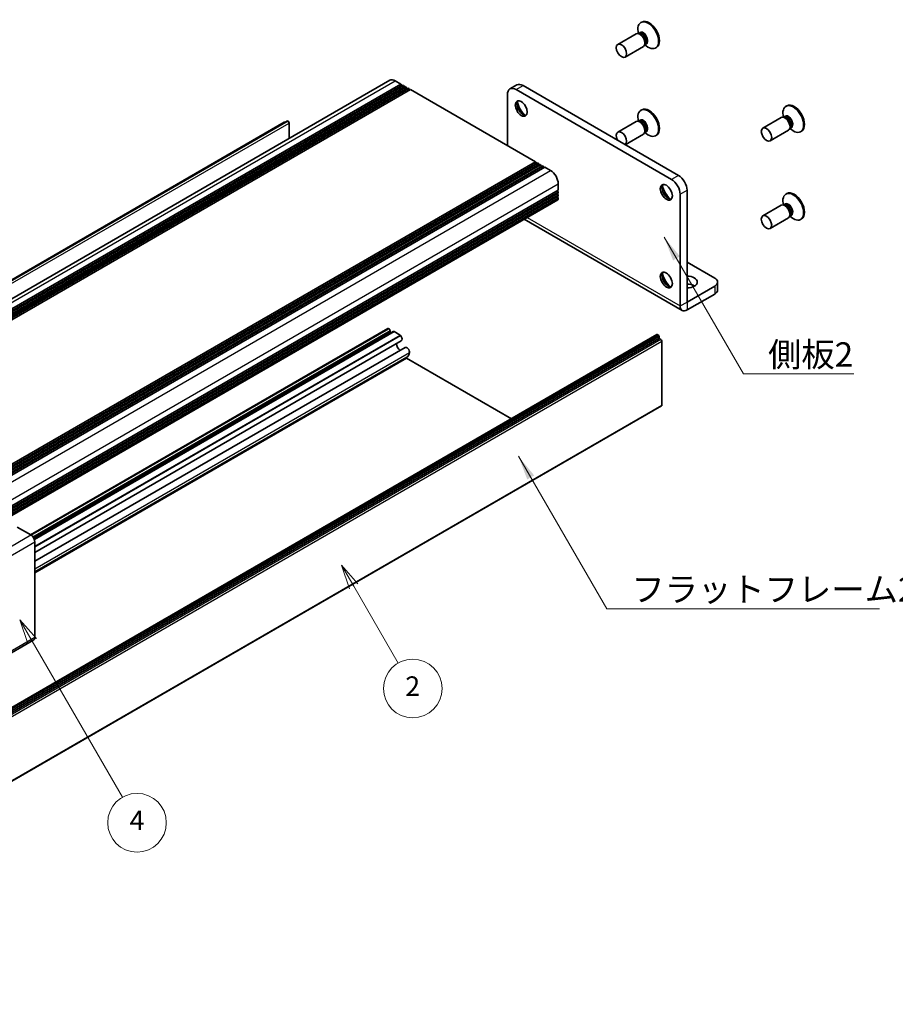
# Model space of a CAD drawing. Units: millimetres. Extents: x -50 to 7364, y -50 to 4857.
# Drawn here: x 327 to 507, y 3162 to 3364 of the extents above; entities that cross this region are included whole.
import ezdxf

# ---------------------------------------------------------------- set-up
doc = ezdxf.new("R2010")
doc.units = ezdxf.units.MM
doc.header["$LTSCALE"] = 2
for name, color, linetype, lineweight in [('Symbol (ISO)', 7, 'Continuous', 18), ('Visible (ISO)', 7, 'Continuous', 35), ('Visible Narrow (ISO)', 7, 'Continuous', 25)]:
    doc.layers.add(name, color=color, linetype=linetype, lineweight=lineweight)
doc.layers.add('Symbol (TK)', color=100, linetype='Continuous', lineweight=18, true_color=0x00ff3f)
doc.styles.add('Note Text (TK)', font='txt')
doc.styles.add('Note Text (TK2)', font='txt')
doc.dimstyles.new('Default - Method 1b (TK)$7', dxfattribs={"dimscale": 2, "dimtxt": 2.5, "dimasz": 2.5, "dimexe": 1, "dimexo": 1.5, "dimgap": 1, "dimtad": 1, "dimtoh": 1, "dimrnd": 1e-08, "dimdsep": 46, "dimtxsty": 'Note Text (TK)', "dimcen": 0.09, "dimdle": 5, "dimclrd": 256, "dimclre": 100, "dimclrt": 7, "dimadec": 1, "dimazin": 1, "dimtfac": 1, "dimtmove": 0, "dimatfit": 3, "dimfxl": 0, "dimtolj": 1, "dimlwd": -1, "dimlwe": -1, "dimarcsym": 0})

msp = doc.modelspace()

# ---------------------------------------------------------------- linework, layer by layer
at = {"layer": 'Symbol (TK)', "color": 100, "true_color": 0x00ff40}
for p, q in [((395.7578, 3247.864), (393.2578, 3252.1941)), ((396.6238, 3248.364), (393.2578, 3252.1941)), ((393.2578, 3252.1941), (394.8918, 3247.364)), ((395.7578, 3247.864), (404.8371, 3232.1383)), ((329.9246, 3236.6558), (327.4246, 3240.9859)), ((330.7907, 3237.1558), (327.4246, 3240.9859)), ((327.4246, 3240.9859), (329.0586, 3236.1558)), ((329.9246, 3236.6558), (348.3912, 3204.6707))]:
    msp.add_line(p, q, dxfattribs=at)
at = {"layer": 'Symbol (TK)'}
for centre in [(407.8371, 3226.9421), (351.3912, 3199.4745)]:
    msp.add_circle(centre, 6, dxfattribs=at)
at = {"layer": 'Visible (ISO)'}
for p, q in [((454.7258, 3363.348), (454.549, 3363.2459)), ((454.0214, 3361.0124), (453.9638, 3361.4018)), ((453.5737, 3360.9508), (449.8189, 3358.783)), ((454.3136, 3360.996), (453.8873, 3361.02)), ((454.2658, 3361.0617), (454.1664, 3361.0043)), ((455.0737, 3358.3527), (451.3189, 3356.1849)), ((455.4828, 3358.9708), (455.2904, 3358.5897)), ((455.3509, 3358.7096), (455.6594, 3358.465)), ((455.5158, 3358.8966), (455.4164, 3358.8392)), ((457.7258, 3358.1518), (457.549, 3358.0498)), ((191.0214, 3228.9539), (403.1534, 3351.4283)), ((404.2534, 3351.3194), (405.4202, 3350.6458)), ((193.2881, 3228.1713), (405.4202, 3350.6458)), ((193.6417, 3227.9672), (405.7737, 3350.4416)), ((193.8185, 3227.8651), (405.9505, 3350.3396)), ((194.172, 3227.661), (406.304, 3350.1355)), ((194.3488, 3227.5589), (406.4808, 3350.0334)), ((194.7023, 3227.3548), (406.8344, 3349.8293)), ((194.8791, 3227.2527), (407.0112, 3349.7272)), ((195.2327, 3227.0486), (407.3647, 3349.5231)), ((405.4202, 3350.6458), (405.5969, 3350.3396)), ((405.7737, 3350.4416), (405.9505, 3350.3396)), ((405.9505, 3350.3396), (406.1273, 3350.0334)), ((406.304, 3350.1355), (406.4808, 3350.0334)), ((406.4808, 3350.0334), (406.6576, 3349.7272)), ((406.8344, 3349.8293), (407.0112, 3349.7272)), ((407.0112, 3349.7272), (407.1879, 3349.421)), ((407.3647, 3349.5231), (432.962, 3334.7445)), ((427.7522, 3349.6469), (429.1664, 3350.4634)), ((460.822, 3331.1519), (429.0022, 3349.5231)), ((462.2362, 3331.9684), (430.4164, 3350.3396)), ((427.2344, 3348.5025), (427.2344, 3338.0513)), ((454.7258, 3345.3851), (454.549, 3345.283)), ((484.4243, 3346.2016), (484.2475, 3346.0995)), ((454.0214, 3343.0495), (453.9638, 3343.4389)), ((483.2722, 3343.8043), (479.5174, 3341.6365)), ((484.012, 3343.8496), (483.5858, 3343.8735)), ((483.7199, 3343.866), (483.6623, 3344.2554)), ((483.9643, 3343.9153), (483.8649, 3343.8579)), ((305.3319, 3298.7386), (382.1917, 3343.1136)), ((305.3864, 3298.8546), (381.5364, 3342.8198)), ((382.1917, 3343.1136), (382.3331, 3343.032)), ((382.5453, 3342.6645), (382.5453, 3339.5302)), ((453.5737, 3342.9878), (449.8189, 3340.82)), ((454.3136, 3343.0331), (453.8873, 3343.057)), ((454.2658, 3343.0988), (454.1664, 3343.0414)), ((484.7722, 3341.2063), (481.0174, 3339.0385)), ((485.1813, 3341.8244), (484.9889, 3341.4433)), ((485.0494, 3341.5632), (485.3579, 3341.3186)), ((485.2143, 3341.7502), (485.1149, 3341.6928)), ((455.0737, 3340.3898), (451.3618, 3338.2467)), ((455.4828, 3341.0079), (455.2904, 3340.6268)), ((455.3509, 3340.7467), (455.6594, 3340.5021)), ((455.5158, 3340.9337), (455.4164, 3340.8763)), ((457.7258, 3340.1889), (457.549, 3340.0869)), ((487.4243, 3341.0054), (487.2475, 3340.9033)), ((220.8299, 3212.27), (432.962, 3334.7445)), ((221.1835, 3212.0659), (433.3155, 3334.5404)), ((221.3603, 3211.9638), (433.4923, 3334.4383)), ((221.7138, 3211.7597), (433.8459, 3334.2342)), ((221.8906, 3211.6576), (434.0226, 3334.1321)), ((222.2442, 3211.4535), (434.3762, 3333.928)), ((222.4209, 3211.3515), (434.553, 3333.8259)), ((222.7745, 3211.1473), (434.9065, 3333.6218)), ((432.962, 3334.7445), (433.1388, 3334.4383)), ((433.3155, 3334.5404), (433.4923, 3334.4383)), ((433.4923, 3334.4383), (433.6691, 3334.1321)), ((433.8459, 3334.2342), (434.0226, 3334.1321)), ((434.0226, 3334.1321), (434.1994, 3333.8259)), ((434.3762, 3333.928), (434.553, 3333.8259)), ((434.553, 3333.8259), (434.7297, 3333.5198)), ((434.9065, 3333.6218), (436.0732, 3332.9482)), ((437.6289, 3330.2538), (437.6289, 3328.9065)), ((225.4968, 3206.4321), (437.6289, 3328.9065)), ((225.4968, 3206.0238), (437.6289, 3328.4983)), ((225.4968, 3205.8197), (437.6289, 3328.2942)), ((225.4968, 3205.4114), (437.6289, 3327.8859)), ((225.4968, 3205.2073), (437.6289, 3327.6818)), ((225.4968, 3204.7991), (437.6289, 3327.2736)), ((437.4521, 3328.8045), (437.6289, 3328.4983)), ((437.4521, 3328.1921), (437.6289, 3327.8859)), ((437.4521, 3327.5797), (437.6289, 3327.2736)), ((437.6289, 3328.4983), (437.6289, 3328.2942)), ((437.6289, 3327.8859), (437.6289, 3327.6818)), ((437.6289, 3327.2736), (437.6289, 3327.0694)), ((462.5897, 3305.229), (462.5897, 3328.0901)), ((464.004, 3306.0455), (464.004, 3328.9065)), ((484.4243, 3328.2386), (484.2475, 3328.1366)), ((225.4451, 3204.4805), (437.5771, 3326.955)), ((483.2722, 3325.8414), (479.5174, 3323.6736)), ((484.012, 3325.8867), (483.5858, 3325.9106)), ((483.7199, 3325.9031), (483.6623, 3326.2925)), ((483.9643, 3325.9523), (483.8649, 3325.8949)), ((484.7722, 3323.2433), (481.0174, 3321.0755)), ((485.1813, 3323.8615), (484.9889, 3323.4803)), ((485.0494, 3323.6003), (485.3579, 3323.3556)), ((485.2143, 3323.7873), (485.1149, 3323.7299)), ((487.4243, 3323.0425), (487.2475, 3322.9404)), ((430.6821, 3322.9741), (463.0042, 3304.313)), ((469.6608, 3310.9436), (464.004, 3314.2096)), ((469.6608, 3309.3106), (464.0047, 3306.0451)), ((470.2466, 3310.1271), (470.2466, 3308.4941)), ((464.0047, 3304.4121), (469.6608, 3307.6776)), ((245.7115, 3176.8897), (457.8436, 3299.3642)), ((458.135, 3299.2677), (246.0029, 3176.7932)), ((246.1797, 3176.487), (458.3118, 3298.9615)), ((329.5805, 3258.4035), (402.7496, 3300.6477)), ((330.1585, 3257.8771), (403.1928, 3300.0434)), ((330.3353, 3257.5709), (403.3696, 3299.7372)), ((330.343, 3257.5543), (403.856, 3299.997)), ((402.8746, 3300.6354), (402.9806, 3300.5741)), ((403.1928, 3300.2067), (403.1928, 3300.0434)), ((403.1928, 3300.0434), (403.3696, 3299.7372)), ((403.3696, 3299.7372), (403.3878, 3299.7267)), ((404.006, 3299.9822), (405.266, 3299.2546)), ((457.9936, 3299.3493), (458.135, 3299.2677)), ((458.3118, 3298.9615), (458.135, 3299.2677)), ((458.3118, 3298.9615), (458.3118, 3298.5533)), ((246.1797, 3176.0788), (458.3118, 3298.5533)), ((330.5022, 3254.7718), (405.4935, 3298.0681)), ((458.3118, 3298.5533), (458.6653, 3298.3491)), ((458.8421, 3298.0429), (458.8421, 3284.8973)), ((330.5022, 3252.9796), (406.2688, 3296.7235)), ((330.5022, 3250.8106), (406.6391, 3294.7682)), ((406.5696, 3294.542), (428.0305, 3282.1516)), ((246.6583, 3162.3084), (458.7903, 3284.7829)), ((329.653, 3258.3617), (326.8252, 3259.9942)), ((330.5022, 3256.8907), (330.5022, 3237.4597)), ((323.1824, 3232.8275), (330.2535, 3236.91))]:
    msp.add_line(p, q, dxfattribs=at)
for centre, major_axis, start_param, end_param in [((456.049, 3360.6479), (1.5, -2.5981), 5.31305758, 10.39490569), ((456.2258, 3360.7499), (1.5, -2.5981), 0, 3.14159265), ((454.3237, 3359.6517), (0.75, -1.299), 0, 3.14159265), ((454.6772, 3359.8558), (0.625, -1.0825), 0.36136712, 2.78022553), ((404.2534, 3349.5231), (-1.1, 1.9053), 5.49778714, 6.28318531), ((429.0022, 3347.4818), (-1.25, 2.1651), 5.49778714, 7.06858347), ((430.4164, 3348.2983), (-1.25, 2.1651), 5.49778714, 6.28318531), ((430.4164, 3345.8489), (0.875, -1.5155), 3.34502339, 6.07975457), ((431.4771, 3346.4612), (1.625, -2.8146), 4.19737385, 5.22740411), ((456.049, 3342.6849), (1.5, -2.5981), 5.31305758, 10.39490569), ((456.2258, 3342.787), (1.5, -2.5981), 0, 3.14159265), ((485.7475, 3343.5014), (1.5, -2.5981), 5.31305758, 10.39490569), ((485.9243, 3343.6035), (1.5, -2.5981), 0, 3.14159263), ((454.3237, 3341.6888), (0.75, -1.299), 0, 3.14159265), ((484.0222, 3342.5053), (0.75, -1.299), 0, 3.14159267), ((484.3757, 3342.7094), (0.625, -1.0825), 0.36136712, 2.78022553), ((381.6614, 3342.6033), (-0.125, 0.2165), 5.49778714, 6.28318531), ((382.3331, 3342.787), (-0.15, 0.2598), 3.92699082, 5.49778714), ((454.6772, 3341.8929), (0.625, -1.0825), 0.36136712, 2.78022553), ((450.5689, 3339.521), (0.75, -1.299), 0.05567051, 4.65671847), ((436.0732, 3331.1519), (1.1, -1.9053), 0.78539816, 2.35619449), ((460.822, 3329.1107), (1.25, -2.1651), 0.78539816, 2.35619449), ((462.2362, 3329.9272), (-1.25, 2.1651), 3.92699082, 5.49778714), ((460.1149, 3328.7024), (0.875, -1.5155), 3.34502339, 6.07975457), ((461.1755, 3329.3148), (1.625, -2.8146), 4.19737385, 5.22740411), ((437.4521, 3327.1715), (0.125, -0.2165), 0, 0.78539816), ((485.7475, 3325.5385), (1.5, -2.5981), 5.31305758, 10.39490569), ((485.9243, 3325.6406), (1.5, -2.5981), 0, 3.14159265), ((484.0222, 3324.5424), (0.75, -1.299), 0, 3.14159265), ((484.3757, 3324.7465), (0.625, -1.0825), 0.36136712, 2.78022553), ((460.1149, 3310.7395), (0.875, -1.5155), 3.34502339, 6.07975457), ((461.1755, 3311.3519), (1.625, -2.8146), 4.19737385, 5.22740411), ((464.004, 3310.1271), (2.1, 0), 4.71238898, 7.85398163), ((468.2466, 3310.1271), (2, 0), 5.49778714, 7.06858347), ((464.004, 3308.4941), (-2.1, 0), 3.88043833, 4.71238898), ((468.2466, 3308.4941), (2, 0), 5.49778714, 6.28318531), ((464.0047, 3306.0459), (-1.0005, -1.7329), 5.49778714, 7.06858347), ((402.8746, 3300.4312), (-0.125, 0.2165), 5.49778714, 6.28318531), ((402.9806, 3300.3292), (0.15, -0.2598), 0.78539816, 2.35619449), ((404.006, 3299.7372), (-0.15, 0.2598), 5.49778714, 6.28318531), ((405.266, 3299.0097), (0.15, -0.2598), 1.84989435, 2.35619449), ((405.0969, 3298.7551), (0.3967, -0.687), 0, 1.84989435), ((457.9936, 3299.1044), (-0.15, 0.2598), 5.49778714, 6.28318531), ((405.3141, 3297.0632), (0.575, -0.9959), 3.96636846, 5.4477964), ((458.6653, 3298.145), (-0.125, 0.2165), 3.92699082, 5.49778714), ((406.6438, 3296.074), (-0.375, 0.6495), 3.78375684, 6.28318531), ((405.3141, 3297.0632), (1.325, -2.295), 0, 0.64216418), ((406.5696, 3294.6237), (0.05, -0.0866), 3.58306879, 5.49778714), ((458.6653, 3284.9994), (0.125, -0.2165), 0, 0.78539816), ((329.653, 3257.381), (-0.6005, 1.0401), 3.92699082, 5.49778714), ((329.653, 3237.9501), (0.6005, -1.0401), 0, 0.78539816)]:
    msp.add_ellipse(centre, major_axis=major_axis, ratio=0.57735027, start_param=start_param, end_param=end_param, dxfattribs=at)
for centre, major_axis in [((450.5689, 3357.4839), (0.75, -1.299)), ((430.0628, 3345.6447), (-0.875, 1.5155)), ((480.2674, 3340.3375), (0.75, -1.299)), ((459.7613, 3328.4983), (-0.875, 1.5155)), ((480.2674, 3322.3746), (0.75, -1.299)), ((459.7613, 3310.5354), (-0.875, 1.5155))]:
    msp.add_ellipse(centre, major_axis=major_axis, ratio=0.57735027, dxfattribs=at)
at = {"layer": 'Visible Narrow (ISO)'}
for p, q in [((192.1214, 3228.8449), (404.2534, 3351.3194)), ((429.0022, 3349.5231), (430.4164, 3350.3396)), ((382.3331, 3343.032), (170.2011, 3220.5575)), ((170.4132, 3220.1901), (382.5453, 3342.6645)), ((223.9412, 3210.4737), (436.0732, 3332.9482)), ((462.2362, 3331.9684), (460.822, 3331.1519)), ((225.4968, 3207.7793), (437.6289, 3330.2538)), ((225.4968, 3204.5949), (437.6289, 3327.0694)), ((462.5897, 3328.0901), (464.004, 3328.9065)), ((431.2681, 3323.3125), (462.5897, 3305.229)), ((469.6608, 3309.3106), (469.6608, 3307.6776)), ((462.5897, 3305.229), (464.004, 3306.0455)), ((464.004, 3306.0455), (464.0047, 3306.0451)), ((464.0047, 3306.0451), (464.0047, 3304.4121)), ((245.8615, 3176.8748), (457.9936, 3299.3493)), ((329.6537, 3258.3612), (402.8746, 3300.6354)), ((329.7537, 3258.2965), (402.9806, 3300.5741)), ((330.0729, 3257.9909), (403.1928, 3300.2067)), ((330.378, 3257.473), (404.006, 3299.9822)), ((330.5022, 3256.0897), (405.266, 3299.2546)), ((330.5022, 3255.9402), (405.3689, 3299.1645)), ((458.6653, 3298.3491), (246.5333, 3175.8746)), ((246.71, 3175.5685), (458.8421, 3298.0429)), ((330.5022, 3251.4201), (407.1687, 3295.6835)), ((330.5022, 3250.6245), (406.5696, 3294.542)), ((458.8421, 3284.8973), (246.71, 3162.4229)), ((322.5819, 3254.2792), (329.653, 3258.3617)), ((330.5022, 3256.8907), (323.4311, 3252.8082)), ((323.4311, 3233.3773), (330.5022, 3237.4597))]:
    msp.add_line(p, q, dxfattribs=at)
for centre, major_axis, start_param, end_param in [((455.0518, 3360.0721), (0.6774, -1.1733), 5.88790234, 9.82006093), ((454.8908, 3359.9791), (-0.625, 1.0825), 3.14159264, 6.28318531), ((455.0518, 3342.1092), (0.6774, -1.1733), 5.88790234, 9.82006093), ((454.8908, 3342.0162), (-0.625, 1.0825), 3.14159265, 6.28318531), ((484.7503, 3342.9257), (0.6774, -1.1733), 5.88790234, 9.82006093), ((484.5893, 3342.8327), (-0.625, 1.0825), 3.14159265, 6.28318531), ((484.7503, 3324.9628), (0.6774, -1.1733), 5.88790234, 9.82006093), ((484.5893, 3324.8698), (-0.625, 1.0825), 3.14159265, 6.28318531)]:
    msp.add_ellipse(centre, major_axis=major_axis, ratio=0.57735027, start_param=start_param, end_param=end_param, dxfattribs=at)

# ---------------------------------------------------------------- texts
at = {"layer": 'Symbol (ISO)', "color": 7, "char_height": 5, "attachment_point": 1, "line_spacing_factor": 1.5, "style": 'Note Text (TK)'}
for s, insert, width in [('{\\fＭＳ Ｐゴシック|b0|i0;側板2}', (480.5884, 3297.7976), 18.71345), ('{\\fＭＳ Ｐゴシック|b0|i0;フラットフレーム2}', (452.6085, 3249.7408), 53.070178)]:
    msp.add_mtext(s, dxfattribs=dict(at, insert=insert, width=width))
at = {"layer": 'Symbol (TK)', "color": 7, "char_height": 4, "attachment_point": 5, "style": 'Note Text (TK2)'}
for s, insert in [('2', (407.8371, 3226.907)), ('4', (351.3912, 3199.4394))]:
    msp.add_mtext(s, dxfattribs=dict(at, insert=insert))

# ---------------------------------------------------------------- leaders
at = {"layer": 'Symbol (ISO)', "color": 100, "true_color": 0x00ff40, "annotation_type": 0, "has_hookline": 1, "hookline_direction": 0}
for points, text_width in [([(459.3329, 3319.2863), (475.5884, 3291.3236), (480.5884, 3291.3236)], 17.5568), ([(429.4863, 3274.4628), (447.6085, 3243.2544), (452.6085, 3243.2544)], 50.8239)]:
    msp.add_leader(points, dimstyle='Default - Method 1b (TK)$7', override={"dimscale": 0, "dimtxt": 5, "dimasz": 5, "dimgap": 0, "dimtad": 1}, dxfattribs=dict(at, text_width=text_width))

doc.saveas('drawing.dxf')
